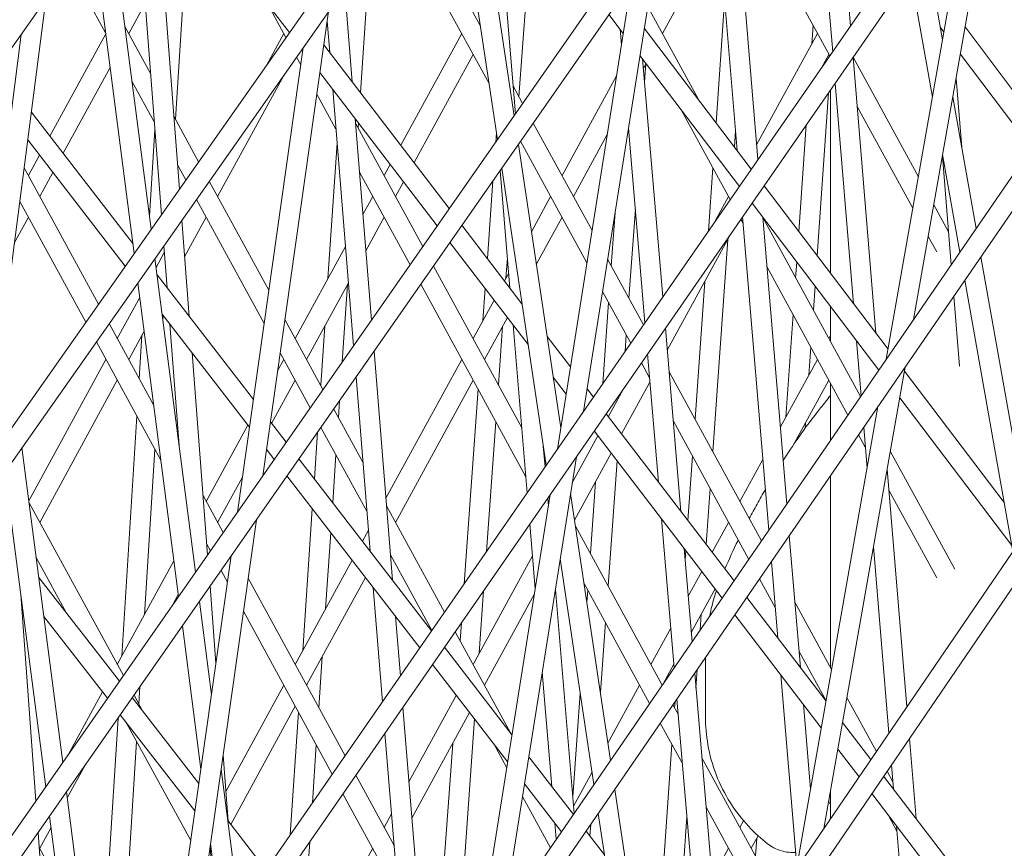
# Model space of a CAD drawing. Units: millimetres. Extents: x -5117 to 3817, y -4865 to 3817.
# Drawn here: x 1669 to 1743, y -86 to -23 of the extents above; entities that cross this region are included whole.
import ezdxf

# ---------------------------------------------------------------- set-up
doc = ezdxf.new("R2010")
doc.units = ezdxf.units.MM
doc.linetypes.add('STRICHPUNKT', pattern=[25.4, 12.7, -6.35, 0, -6.35])
doc.layers.add('DNA Tower XL.04', color=252, linetype='Continuous', plot=False)
doc.layers.add('SICHER-AMERICA', color=7, linetype='STRICHPUNKT')

msp = doc.modelspace()

# ---------------------------------------------------------------- linework, layer by layer
at = {"layer": 'DNA Tower XL.04', "color": 0, "linetype": 'Continuous', "lineweight": 0}
for p, q in [((1553.8273191, -187.1029086, 7739.685923), (1783.0540509, 136.5899896, 7739.685923)), ((1786.0553364, 113.4855142, 7739.685923), (1535.8884581, -242.3130465, 7739.685923)), ((1787.3619074, 112.7358563, 7739.685923), (1534.3130921, -247.1615244, 7739.685923)), ((1516.4005967, -302.2905172, 7739.685923), (1789.8848736, 89.5601394, 7739.685923)), ((1514.8072231, -307.1944167, 7739.685923), (1791.1903353, 88.8097164, 7739.685923)), ((1496.9213606, -362.2414418, 7739.685923), (1793.2381925, 65.5631531, 7739.685923)), ((1495.3090871, -367.2035095, 7739.685923), (1794.5427256, 64.8121972, 7739.685923)), ((1796.1185749, 41.4951499, 7739.685923), (1477.4503507, -422.1670488, 7739.685923)), ((1797.4223472, 40.7438739, 7739.685923), (1475.8183232, -427.189913, 7739.685923)), ((1477.8169965, -452.9866298, 7739.685923), (1798.5291596, 17.3566755, 7739.685923)), ((1476.1643794, -458.0728622, 7739.685923), (1799.8323288, 16.6052781, 7739.685923)), ((1705.9699444, -30.6739028, 7739.685923), (1702.5579598, -7.8761235, 7739.685923)), ((1704.7210493, -32.4633306, 7739.685923), (1701.3074367, -9.6546735, 7739.685923)), ((1724.2953599, -33.9724027, 7739.685923), (1722.2847019, -9.918876, 7739.685923)), ((1678.6710832, -10.8100326, 7739.685923), (1689.0888467, -24.4245788, 7739.685923)), ((1742.1980324, -10.7599535, 7739.685923), (1735.9893843, -45.9928096, 7739.685923)), ((1680.8240948, -36.1790798, 7739.685923), (1678.8934298, -11.1006082, 7739.685923)), ((1706.0719701, -30.5277195, 7739.685923), (1704.4924742, -11.7180388, 7739.685923)), ((1729.9159645, -25.8577084, 7739.685923), (1728.7488197, -11.7132355, 7739.685923)), ((1679.4681236, -38.1076029, 7739.685923), (1677.4945262, -12.4714581, 7739.685923)), ((1722.7320989, -33.2781947, 7739.685923), (1720.9404691, -11.8449045, 7739.685923)), ((1722.5498311, -13.0906204, 7739.685923), (1729.6932933, -26.1791879, 7739.685923)), ((1731.2608448, -23.9160505, 7739.685923), (1730.4394627, -13.9618305, 7739.685923)), ((1740.1551987, -13.7092751, 7739.685923), (1733.9410999, -48.973063, 7739.685923)), ((1698.121512, -14.1858387, 7739.685923), (1703.4455337, -23.9407468, 7739.685923)), ((1678.699161, -39.201256, 7739.685923), (1675.5878252, -15.1639258, 7739.685923)), ((1697.1594387, -15.5541425, 7739.685923), (1704.0911879, -28.2548001, 7739.685923)), ((1677.4217997, -41.0179766, 7739.685923), (1674.3090469, -16.9696989, 7739.685923)), ((1681.440123, -16.3786425, 7739.685923), (1680.5289411, -30.9368745, 7739.685923)), ((1717.1141396, -24.4925101, 7739.685923), (1721.3490758, -16.7330725, 7739.685923)), ((1695.1489961, -18.4134841, 7739.685923), (1694.4346837, -28.9424876, 7739.685923)), ((1707.1226419, -18.3069145, 7739.685923), (1706.3404966, -29.2450261, 7739.685923)), ((1716.746346, -17.8542806, 7739.685923), (1711.194433, -52.8867407, 7739.685923)), ((1738.1736339, -24.9542655, 7739.685923), (1736.991906, -18.2762488, 7739.685923)), ((1672.5515721, -19.451443, 7739.685923), (1675.2765338, -24.4442383, 7739.685923)), ((1714.7814586, -20.6695884, 7739.685923), (1709.2251316, -55.7299008, 7739.685923)), ((1737.4135783, -29.2674316, 7739.685923), (1735.7785828, -20.0279725, 7739.685923)), ((1693.8047495, -28.1192525, 7739.685923), (1693.2380822, -21.1312717, 7739.685923)), ((1670.784212, -21.9471464, 7739.685923), (1666.2611396, -56.8911682, 7739.685923)), ((1721.7965564, -22.0862885, 7739.685923), (1721.1510828, -31.1942329, 7739.685923)), ((1677.0117451, -24.4925124, 7739.685923), (1678.2458846, -22.2312674, 7739.685923)), ((1692.0312806, -22.8476391, 7739.685923), (1687.0798132, -57.7398476, 7739.685923)), ((1687.5000528, -22.3482495, 7739.685923), (1688.8323612, -24.7893639, 7739.685923)), ((1716.013826, -22.476467, 7739.685923), (1719.7993918, -29.412548, 7739.685923)), ((1692.1214358, -25.9193991, 7739.685923), (1691.9301383, -23.5603726, 7739.685923)), ((1713.105469, -23.0709609, 7739.685923), (1714.1770456, -24.4834227, 7739.685923)), ((1676.7280029, -23.9726274, 7739.685923), (1678.6512235, -27.4964372, 7739.685923)), ((1714.0396546, -25.3503573, 7739.685923), (1713.9396625, -24.1705243, 7739.685923)), ((1715.7586814, -24.0864249, 7739.685923), (1723.800638, -34.6866527, 7739.685923)), ((1728.4448161, -23.8916726, 7739.685923), (1728.3492833, -25.2683854, 7739.685923)), ((1738.0102924, -24.0312126, 7739.685923), (1738.2743937, -24.3824735, 7739.685923)), ((1739.8646383, -24.0015062, 7739.685923), (1745.736334, -31.8109999, 7739.685923)), ((1668.9334089, -24.5606802, 7739.685923), (1664.4073602, -59.5276965, 7739.685923)), ((1671.0977458, -32.1973468, 7739.685923), (1675.2866351, -24.5222784, 7739.685923)), ((1687.3842991, -26.8488629, 7739.685923), (1688.6703456, -24.4925117, 7739.685923)), ((1697.4549122, -32.8894998, 7739.685923), (1702.0378104, -24.4925109, 7739.685923)), ((1724.2028469, -32.8656697, 7739.685923), (1728.77274, -24.4925094, 7739.685923)), ((1690.1331601, -25.5472312, 7739.685923), (1685.178121, -60.4646087, 7739.685923)), ((1690.0444431, -25.6734085, 7739.685923), (1690.1041768, -25.7514719, 7739.685923)), ((1691.6776721, -25.3394625, 7739.685923), (1701.0994476, -37.6523931, 7739.685923)), ((1689.6336919, -26.2575974, 7739.685923), (1689.9500879, -26.8373122, 7739.685923)), ((1698.452349, -34.1930089, 7739.685923), (1702.8922426, -26.0580394, 7739.685923)), ((1715.4333346, -26.1393567, 7739.685923), (1722.9020479, -35.9839836, 7739.685923)), ((1717.1500491, -44.2883768, 7739.685923), (1715.6343571, -26.4043275, 7739.685923)), ((1729.0696185, -27.0796125, 7739.685923), (1729.6271722, -26.0580378, 7739.685923)), ((1733.1684914, -47.0345657, 7739.685923), (1731.455082, -26.2699855, 7739.685923)), ((1731.4556821, -26.2772575, 7739.685923), (1736.3577508, -35.2590448, 7739.685923)), ((1739.5083082, -26.023609, 7739.685923), (1744.8401009, -33.1150189, 7739.685923)), ((1672.0985105, -33.4947584, 7739.685923), (1675.614221, -27.0531179, 7739.685923)), ((1715.6930084, -27.0963696, 7739.685923), (1715.8881394, -26.738842, 7739.685923)), ((1715.8780686, -26.7572941, 7739.685923), (1715.7795333, -28.1172999, 7739.685923)), ((1677.2592774, -28.077109, 7739.685923), (1678.9318519, -31.141674, 7739.685923)), ((1683.6954774, -36.7387424, 7739.685923), (1688.6602405, -27.6420836, 7739.685923)), ((1691.3821928, -27.4216584, 7739.685923), (1700.1984822, -38.9433042, 7739.685923)), ((1709.5759748, -35.1732123, 7739.685923), (1713.672437, -27.667493, 7739.685923)), ((1739.6092961, -33.0672802, 7739.685923), (1739.1846207, -27.8604719, 7739.685923)), ((1693.9084039, -47.9557832, 7739.685923), (1692.345325, -28.6803362, 7739.685923)), ((1705.895846, -28.4303175, 7739.685923), (1706.615514, -29.7489251, 7739.685923)), ((1729.7514486, -28.72959, 7739.685923), (1729.7514483, -42.5305082, 7739.685923)), ((1731.4797124, -44.8085599, 7739.685923), (1730.1102018, -28.2116435, 7739.685923)), ((1691.1524822, -29.0403923, 7739.685923), (1692.5877786, -31.6702058, 7739.685923)), ((1729.597264, -28.9521925, 7739.685923), (1728.7469196, -41.2064232, 7739.685923)), ((1740.6870463, -39.1577123, 7739.685923), (1738.9367861, -29.2668848, 7739.685923)), ((1718.5365163, -30.2297087, 7739.685923), (1722.2169271, -36.9731202, 7739.685923)), ((1731.7600635, -29.9660157, 7739.685923), (1735.9406685, -37.6259051, 7739.685923)), ((1669.6931492, -30.3763995, 7739.685923), (1677.3250554, -40.2705563, 7739.685923)), ((1680.4027197, -30.705606, 7739.685923), (1682.2686876, -34.1245151, 7739.685923)), ((1695.2566737, -46.0239704, 7739.685923), (1694.0286386, -30.8801896, 7739.685923)), ((1678.9767145, -31.7244193, 7739.685923), (1678.5708112, -38.2096605, 7739.685923)), ((1694.0571131, -31.2313286, 7739.685923), (1699.1141161, -40.4969933, 7739.685923)), ((1694.2808631, -31.2098114, 7739.685923), (1694.2548268, -31.5935883, 7739.685923)), ((1707.4182269, -31.2196911, 7739.685923), (1711.8287837, -39.3009084, 7739.685923)), ((1715.8087866, -46.2248118, 7739.685923), (1714.5688369, -31.5943194, 7739.685923)), ((1727.926248, -31.3647059, 7739.685923), (1727.369317, -39.390584, 7739.685923)), ((1669.4209381, -32.4794284, 7739.685923), (1676.7472297, -41.9773804, 7739.685923)), ((1704.6435602, -31.9455731, 7739.685923), (1704.5934656, -32.6461336, 7739.685923)), ((1710.430407, -36.7387408, 7739.685923), (1712.9731869, -32.0797469, 7739.685923)), ((1722.610364, -31.8218793, 7739.685923), (1722.5263736, -33.007025, 7739.685923)), ((1692.6740256, -32.7337791, 7739.685923), (1691.9833218, -42.9147899, 7739.685923)), ((1709.479594, -54.1242482, 7739.685923), (1706.2929347, -32.8320195, 7739.685923)), ((1706.4592663, -32.5936981, 7739.685923), (1711.444238, -41.7273838, 7739.685923)), ((1669.4735803, -35.1732146, 7739.685923), (1670.312769, -33.635616, 7739.685923)), ((1738.8223479, -41.8708482, 7739.685923), (1738.1558172, -33.6987296, 7739.685923)), ((1739.4756457, -40.9203001, 7739.685923), (1738.1767304, -33.580051, 7739.685923)), ((1669.1491929, -34.5788576, 7739.685923), (1674.7429408, -44.82797, 7739.685923)), ((1680.6833481, -34.3508427, 7739.685923), (1681.3066144, -35.4928189, 7739.685923)), ((1696.20851, -35.1732131, 7739.685923), (1696.6685902, -34.3302337, 7739.685923)), ((1708.3847744, -56.9431585, 7739.685923), (1705.0440396, -34.6214473, 7739.685923)), ((1720.9110987, -34.5805236, 7739.685923), (1720.5733738, -39.3459845, 7739.685923)), ((1670.3280125, -36.7387431, 7739.685923), (1671.3135338, -34.9330275, 7739.685923)), ((1694.355324, -34.9087807, 7739.685923), (1698.1551556, -41.8710003, 7739.685923)), ((1705.6661144, -43.6203821, 7739.685923), (1704.9247981, -34.7922975, 7739.685923)), ((1683.0700183, -35.5927485, 7739.685923), (1687.5442768, -43.7906829, 7739.685923)), ((1697.0629422, -36.7387416, 7739.685923), (1697.6660271, -35.6337428, 7739.685923)), ((1704.3846614, -35.5662102, 7739.685923), (1703.9674724, -41.4004967, 7739.685923)), ((1724.754476, -35.9439214, 7739.685923), (1734.0726773, -48.2263871, 7739.685923)), ((1682.107945, -36.9610523, 7739.685923), (1687.191644, -46.2756305, 7739.685923)), ((1694.6137208, -38.0952565, 7739.685923), (1695.3540778, -36.7387416, 7739.685923)), ((1707.2744476, -39.3901723, 7739.685923), (1708.7215426, -36.7387408, 7739.685923)), ((1721.0103489, -38.7151059, 7739.685923), (1722.0890074, -36.7387401, 7739.685923)), ((1668.8216069, -37.1096971, 7739.685923), (1673.7808675, -46.1962738, 7739.685923)), ((1715.0857319, -37.6932986, 7739.685923), (1714.6012167, -44.3806829, 7739.685923)), ((1723.8558859, -37.2412523, 7739.685923), (1733.3779548, -49.792439, 7739.685923)), ((1737.5091166, -37.3686282, 7739.685923), (1738.6213533, -39.4065174, 7739.685923)), ((1668.4162186, -40.2416166, 7739.685923), (1669.4735803, -38.3042716, 7739.685923)), ((1681.2168095, -41.2802673, 7739.685923), (1682.8410452, -38.3042708, 7739.685923)), ((1694.8347788, -40.8212812, 7739.685923), (1696.20851, -38.3042701, 7739.685923)), ((1707.642205, -41.847408, 7739.685923), (1709.5759748, -38.3042693, 7739.685923)), ((1713.564555, -37.9313182, 7739.685923), (1713.2735346, -41.9480451, 7739.685923)), ((1723.021071, -38.4465083, 7739.685923), (1723.1899956, -38.7560193, 7739.685923)), ((1725.1172481, -61.8117655, 7739.685923), (1723.1487183, -38.2622187, 7739.685923)), ((1726.4592578, -59.8591417, 7739.685923), (1724.6568595, -38.297028, 7739.685923)), ((1724.6583981, -38.3154345, 7739.685923), (1732.0092237, -51.7839424, 7739.685923)), ((1681.5619384, -45.7633368, 7739.685923), (1681.0050522, -38.5296358, 7739.685923)), ((1681.0055627, -38.5362661, 7739.685923), (1681.0235047, -38.5033919, 7739.685923)), ((1702.0560965, -38.9025982, 7739.685923), (1706.5670624, -44.7977939, 7739.685923)), ((1717.489762, -48.2967381, 7739.685923), (1722.2888274, -39.503678, 7739.685923)), ((1737.0920342, -39.7354884, 7739.685923), (1737.7327577, -40.9094503, 7739.685923)), ((1679.8907025, -43.5967129, 7739.685923), (1679.6490811, -40.4581589, 7739.685923)), ((1689.5247774, -47.4194438, 7739.685923), (1693.3034733, -40.4959499, 7739.685923)), ((1701.1551311, -40.1935093, 7739.685923), (1707.026305, -47.8663048, 7739.685923)), ((1722.0327025, -39.9729613, 7739.685923), (1720.9021544, -55.9255399, 7739.685923)), ((1682.034461, -64.9688721, 7739.685923), (1678.984243, -41.4037214, 7739.685923)), ((1679.0717193, -42.0795395, 7739.685923), (1679.6871003, -40.9520113, 7739.685923)), ((1705.4751669, -41.3464524, 7739.685923), (1705.3648653, -42.8889936, 7739.685923)), ((1744.6651294, -61.6381021, 7739.685923), (1741.0597232, -41.2637321, 7739.685923)), ((1699.916829, -41.9677593, 7739.685923), (1706.5475263, -54.1168163, 7739.685923)), ((1713.0057461, -41.4573911, 7739.685923), (1715.6963214, -46.3871823, 7739.685923)), ((1724.9674623, -42.0127724, 7739.685923), (1731.0567368, -53.1698107, 7739.685923)), ((1727.2115337, -41.6643837, 7739.685923), (1727.1297135, -42.8434878, 7739.685923)), ((1679.1425554, -42.6268, 7739.685923), (1686.3782727, -52.0073295, 7739.685923)), ((1705.2572873, -43.0861027, 7739.685923), (1705.5727181, -42.5081565, 7739.685923)), ((1677.7064953, -43.2209916, 7739.685923), (1677.7070451, -43.2217043, 7739.685923)), ((1680.758573, -66.7969755, 7739.685923), (1677.7068817, -43.220442, 7739.685923)), ((1690.3792096, -48.9849723, 7739.685923), (1693.5245313, -43.2219746, 7739.685923)), ((1693.4576112, -43.3445886, 7739.685923), (1693.0625562, -49.1677212, 7739.685923)), ((1698.9578685, -43.3417664, 7739.685923), (1706.8582575, -57.8172087, 7739.685923)), ((1720.3045385, -43.1393799, 7739.685923), (1719.5712147, -53.4869332, 7739.685923)), ((1728.5891363, -43.480223, 7739.685923), (1728.4637121, -45.2876991, 7739.685923)), ((1743.4556961, -63.4118074, 7739.685923), (1739.8483225, -43.0263198, 7739.685923)), ((1676.1573126, -47.4194446, 7739.685923), (1677.8491518, -44.3195819, 7739.685923)), ((1703.8060542, -43.6578915, 7739.685923), (1703.6343016, -46.0598089, 7739.685923)), ((1712.6212005, -43.8838665, 7739.685923), (1714.7405609, -47.7670525, 7739.685923)), ((1739.4440544, -49.4933917, 7739.685923), (1739.0154309, -44.2381769, 7739.685923)), ((1702.8922422, -47.419443, 7739.685923), (1704.4709654, -44.5268366, 7739.685923)), ((1713.0732683, -44.7121652, 7739.685923), (1712.6313024, -50.8122742, 7739.685923)), ((1729.7514483, -45.0122845, 7739.685923), (1729.7514482, -47.6471463, 7739.685923)), ((1679.5245451, -45.577948, 7739.685923), (1686.0839119, -54.0816432, 7739.685923)), ((1679.6059676, -45.6835057, 7739.685923), (1679.5838822, -46.0363701, 7739.685923)), ((1703.7466744, -48.9849715, 7739.685923), (1705.4684022, -45.8303457, 7739.685923)), ((1726.9369517, -45.6213582, 7739.685923), (1726.4021392, -53.328489, 7739.685923)), ((1675.5442714, -46.2962034, 7739.685923), (1678.9011147, -52.4467604, 7739.685923)), ((1680.8044995, -55.4665257, 7739.685923), (1680.1007343, -46.3249312, 7739.685923)), ((1688.7466711, -45.9937631, 7739.685923), (1691.6127183, -51.2450616, 7739.685923)), ((1691.740751, -46.4902958, 7739.685923), (1691.4396852, -50.9280226, 7739.685923)), ((1705.1072184, -46.4921226, 7739.685923), (1704.7920071, -50.9002763, 7739.685923)), ((1706.9578533, -59.0032621, 7739.685923), (1705.8989377, -46.3929948, 7739.685923)), ((1677.0117448, -48.9849731, 7739.685923), (1678.1767377, -46.8504214, 7739.685923)), ((1678.0109889, -47.1541138, 7739.685923), (1677.8053847, -50.4391152, 7739.685923)), ((1708.4525478, -47.2618571, 7739.685923), (1710.2043286, -49.5511874, 7739.685923)), ((1714.4009503, -47.144803, 7739.685923), (1714.3109264, -48.3873332, 7739.685923)), ((1718.5167413, -60.4143374, 7739.685923), (1717.348974, -46.6355441, 7739.685923)), ((1729.6271718, -47.4194415, 7739.685923), (1729.7514483, -47.1917368, 7739.685923)), ((1674.5821981, -47.6645072, 7739.685923), (1679.4323893, -56.551242, 7739.685923)), ((1728.2709503, -48.0655695, 7739.685923), (1728.1247661, -50.1722157, 7739.685923)), ((1732.0503546, -51.7240969, 7739.685923), (1731.7094905, -47.5932104, 7739.685923)), ((1682.9405318, -63.670646, 7739.685923), (1681.7719701, -48.491555, 7739.685923)), ((1688.3940383, -48.4787106, 7739.685923), (1690.6537578, -52.6190686, 7739.685923)), ((1696.841905, -65.5725932, 7739.685923), (1695.4470835, -48.3720497, 7739.685923)), ((1716.8238649, -58.2019868, 7739.685923), (1716.0077115, -48.5719791, 7739.685923)), ((1669.5082758, -59.602104, 7739.685923), (1675.3028804, -48.9849731, 7739.685923)), ((1688.1998674, -49.8470026, 7739.685923), (1688.6703452, -48.9849723, 7739.685923)), ((1696.3429306, -59.4193817, 7739.685923), (1702.03781, -48.9849715, 7739.685923)), ((1715.5447048, -49.2404406, 7739.685923), (1716.1598937, -50.3676169, 7739.685923)), ((1725.9782731, -54.1051153, 7739.685923), (1728.7727396, -48.98497, 7739.685923)), ((1735.3618043, -49.5542029, 7739.685923), (1729.2481443, -84.2480201, 7739.685923)), ((1695.1601836, -63.3923757, 7739.685923), (1694.0988137, -50.3038624, 7739.685923)), ((1717.627864, -49.92624, 7739.685923), (1724.5584653, -62.6247944, 7739.685923)), ((1735.3086931, -49.8555987, 7739.685923), (1742.8054415, -59.7371791, 7739.685923)), ((1670.3280122, -61.2312038, 7739.685923), (1676.1573126, -50.5505016, 7739.685923)), ((1687.7553256, -53.7925687, 7739.685923), (1689.5247774, -50.5505008, 7739.685923)), ((1697.0629418, -61.2312022, 7739.685923), (1702.8922422, -50.5505, 7739.685923)), ((1708.9117904, -50.330368, 7739.685923), (1709.8802643, -51.5960267, 7739.685923)), ((1714.0570992, -54.5862147, 7739.685923), (1716.186726, -50.6842183, 7739.685923)), ((1727.0304306, -55.3083628, 7739.685923), (1729.6271718, -50.5504985, 7739.685923)), ((1729.7514482, -50.7782031, 7739.685923), (1729.7514481, -55.0690055, 7739.685923)), ((1703.2644259, -51.2324314, 7739.685923), (1702.2195998, -65.8440704, 7739.685923)), ((1711.4624742, -51.1954061, 7739.685923), (1711.936681, -51.8151273, 7739.685923)), ((1713.0596624, -53.2827056, 7739.685923), (1714.2295579, -51.1391714, 7739.685923)), ((1714.0977639, -51.3294476, 7739.685923), (1714.0934864, -51.3884876, 7739.685923)), ((1692.8656033, -52.070817, 7739.685923), (1692.7769109, -53.3781468, 7739.685923)), ((1733.3135199, -52.5344563, 7739.685923), (1727.1942337, -87.2602012, 7739.685923)), ((1734.9537945, -51.8695779, 7739.685923), (1743.3782104, -62.9739311, 7739.685923)), ((1677.6295769, -53.2480494, 7739.685923), (1676.5008221, -71.2825112, 7739.685923)), ((1692.4154312, -52.7158276, 7739.685923), (1694.6223003, -56.7593509, 7739.685923)), ((1712.8944225, -53.0667603, 7739.685923), (1722.499988, -65.6198785, 7739.685923)), ((1682.8410448, -59.6656745, 7739.685923), (1685.9695841, -53.9334263, 7739.685923)), ((1687.6578876, -53.6662481, 7739.685923), (1688.8469888, -55.2078228, 7739.685923)), ((1704.5940519, -53.6686311, 7739.685923), (1703.8965529, -63.4229853, 7739.685923)), ((1717.9420058, -53.6328815, 7739.685923), (1723.6059783, -64.0106627, 7739.685923)), ((1727.8758479, -53.7593517, 7739.685923), (1727.849135, -54.1443097, 7739.685923)), ((1691.2002771, -54.4569109, 7739.685923), (1690.9632074, -57.9513312, 7739.685923)), ((1691.4564706, -54.0898346, 7739.685923), (1694.9205112, -60.436803, 7739.685923)), ((1710.3427702, -58.2607158, 7739.685923), (1712.2733405, -54.7234395, 7739.685923)), ((1711.9970378, -54.3623509, 7739.685923), (1721.6062617, -66.92025, 7739.685923)), ((1731.8623553, -54.6459005, 7739.685923), (1732.3678801, -55.5721455, 7739.685923)), ((1732.4987486, -57.158123, 7739.685923), (1732.2454549, -54.0884906, 7739.685923)), ((1672.0539225, -79.2690747, 7739.685923), (1668.9921792, -55.6148829, 7739.685923)), ((1678.9778903, -55.7184889, 7739.685923), (1678.1984361, -68.1720677, 7739.685923)), ((1687.3635269, -55.7405618, 7739.685923), (1687.947127, -56.4971527, 7739.685923)), ((1692.5879778, -56.1630321, 7739.685923), (1692.3451136, -59.7428623, 7739.685923)), ((1708.3003729, -57.0650123, 7739.685923), (1708.1691696, -55.5025568, 7739.685923)), ((1710.5189593, -61.0689514, 7739.685923), (1713.2707773, -56.0269486, 7739.685923)), ((1734.2465208, -55.8832171, 7739.685923), (1739.0855421, -64.7494861, 7739.685923)), ((1689.8072967, -56.4527853, 7739.685923), (1699.7743874, -69.3743224, 7739.685923)), ((1710.653078, -56.3026801, 7739.685923), (1705.18355, -90.815292, 7739.685923)), ((1713.7153279, -56.6079134, 7739.685923), (1713.0346479, -66.0028075, 7739.685923)), ((1719.3748206, -56.2581482, 7739.685923), (1719.0325062, -61.0883693, 7739.685923)), ((1722.9434392, -59.6656722, 7739.685923), (1724.6729619, -56.4967642, 7739.685923)), ((1670.7780346, -81.0971781, 7739.685923), (1667.7148179, -57.4316035, 7739.685923)), ((1735.4845053, -75.1020288, 7739.685923), (1734.0095915, -57.2277446, 7739.685923)), ((1683.695477, -61.231203, 7739.685923), (1685.5520658, -57.8294789, 7739.685923)), ((1688.9074349, -57.7421152, 7739.685923), (1698.8781155, -70.6683064, 7739.685923)), ((1712.0977717, -58.1761813, 7739.685923), (1711.7069658, -63.5701697, 7739.685923)), ((1729.7514481, -57.71727, 7739.685923), (1729.7514478, -72.1396068, 7739.685923)), ((1708.6837766, -59.1458401, 7739.685923), (1703.2096816, -93.6872702, 7739.685923)), ((1713.220716, -79.1212172, 7739.685923), (1710.2172283, -59.0528826, 7739.685923)), ((1720.7057604, -58.696755, 7739.685923), (1720.4088012, -62.8869925, 7739.685923)), ((1734.1410648, -58.821053, 7739.685923), (1737.7327573, -65.4019108, 7739.685923)), ((1669.5298492, -59.7687743, 7739.685923), (1676.6099226, -72.741198, 7739.685923)), ((1682.5979144, -59.2202003, 7739.685923), (1684.1113204, -61.9931298, 7739.685923)), ((1708.547378, -60.0065124, 7739.685923), (1708.497668, -59.4145327, 7739.685923)), ((1690.8100609, -60.2087179, 7739.685923), (1690.0858302, -70.883918, 7739.685923)), ((1696.3898457, -59.9979258, 7739.685923), (1700.743589, -67.9750469, 7739.685923)), ((1686.6129652, -61.0296514, 7739.685923), (1681.7323917, -95.4222813, 7739.685923)), ((1707.5634484, -66.2150885, 7739.685923), (1707.1551484, -61.3527824, 7739.685923)), ((1718.0066277, -72.1577167, 7739.685923), (1717.0591156, -60.9777719, 7739.685923)), ((1720.8620376, -63.4793085, 7739.685923), (1722.089007, -61.2312007, 7739.685923)), ((1692.1919672, -62.000249, 7739.685923), (1691.8026903, -67.7382108, 7739.685923)), ((1694.5829684, -62.6440623, 7739.685923), (1695.0326831, -61.8200752, 7739.685923)), ((1710.5858744, -61.5160564, 7739.685923), (1717.1077068, -73.4656464, 7739.685923)), ((1682.8785428, -62.865437, 7739.685923), (1683.1523599, -63.3671368, 7739.685923)), ((1727.4854201, -72.1351345, 7739.685923), (1726.6566242, -62.2202381, 7739.685923)), ((1719.3467508, -70.2078378, 7739.685923), (1718.751992, -63.1901225, 7739.685923)), ((1718.8724043, -63.3474843, 7739.685923), (1718.8236422, -64.0355414, 7739.685923)), ((1734.141884, -77.0710621, 7739.685923), (1732.9845032, -63.0449186, 7739.685923)), ((1670.0611237, -63.873256, 7739.685923), (1672.3422216, -68.0527843, 7739.685923)), ((1676.1573122, -71.9119052, 7739.685923), (1680.4116684, -64.1168854, 7739.685923)), ((1684.711273, -63.7544125, 7739.685923), (1679.8269893, -98.1731879, 7739.685923)), ((1689.524777, -71.9119045, 7739.685923), (1693.7979916, -64.0823315, 7739.685923)), ((1696.6880566, -63.6753779, 7739.685923), (1699.7878284, -69.3549171, 7739.685923)), ((1702.8922418, -71.9119037, 7739.685923), (1707.3551669, -63.7347348, 7739.685923)), ((1711.975227, -80.9334034, 7739.685923), (1709.4371784, -63.9749821, 7739.685923)), ((1725.7955887, -69.9267635, 7739.685923), (1725.3146145, -64.172862, 7739.685923)), ((1683.9550728, -64.8379028, 7739.685923), (1684.4332, -65.7139488, 7739.685923)), ((1719.056823, -66.7869026, 7739.685923), (1720.0757156, -64.9200423, 7739.685923)), ((1670.2542695, -65.365447, 7739.685923), (1676.3141704, -73.1649544, 7739.685923)), ((1685.9882272, -65.4320814, 7739.685923), (1693.2672228, -78.7689792, 7739.685923)), ((1690.3792092, -73.4774329, 7739.685923), (1694.7987564, -65.379743, 7739.685923)), ((1711.2315286, -65.8301096, 7739.685923), (1716.1552199, -74.8515147, 7739.685923)), ((1724.4115968, -65.4867525, 7739.685923), (1725.6076267, -67.6781714, 7739.685923)), ((1683.5674859, -71.8144993, 7739.685923), (1683.1222565, -66.0311692, 7739.685923)), ((1696.0780232, -74.710913, 7739.685923), (1695.3827358, -66.1368256, 7739.685923)), ((1703.6864932, -66.3606203, 7739.685923), (1703.3494418, -71.0742016, 7739.685923)), ((1710.4865481, -83.0994309, 7739.685923), (1709.0733828, -66.270525, 7739.685923)), ((1711.5066995, -66.3342898, 7739.685923), (1711.4415545, -67.2334347, 7739.685923)), ((1719.2865156, -69.4971066, 7739.685923), (1721.0731524, -66.2235515, 7739.685923)), ((1670.0391636, -82.1558388, 7739.685923), (1668.9096343, -66.6624283, 7739.685923)), ((1680.296303, -67.4593201, 7739.685923), (1680.7392544, -66.6477249, 7739.685923)), ((1683.2291491, -74.1987057, 7739.685923), (1682.3206312, -67.179745, 7739.685923)), ((1703.746674, -73.4774322, 7739.685923), (1707.5033554, -66.5942743, 7739.685923)), ((1723.4588584, -66.8729867, 7739.685923), (1729.4151384, -74.6570039, 7739.685923)), ((1727.0760293, -67.2375865, 7739.685923), (1729.8325592, -72.2882228, 7739.685923)), ((1685.6355944, -67.9170289, 7739.685923), (1692.3114622, -80.1488494, 7739.685923)), ((1670.6339816, -68.2989993, 7739.685923), (1675.4152927, -74.4528741, 7739.685923)), ((1697.4252231, -72.765906, 7739.685923), (1697.0644571, -68.3170431, 7739.685923)), ((1702.00954, -68.7817054, 7739.685923), (1701.9138915, -70.1193269, 7739.685923)), ((1712.8343815, -68.7669276, 7739.685923), (1712.4549162, -74.0043905, 7739.685923)), ((1720.0379163, -68.120357, 7739.685923), (1719.9524328, -69.3265707, 7739.685923)), ((1722.5651321, -68.1733583, 7739.685923), (1729.0615914, -76.6633135, 7739.685923)), ((1682.438138, -79.7728355, 7739.685923), (1681.0447433, -69.0078483, 7739.685923)), ((1701.5477329, -69.448435, 7739.685923), (1705.7000063, -77.0564141, 7739.685923)), ((1716.2597066, -71.9119029, 7739.685923), (1717.753787, -69.1743828, 7739.685923)), ((1700.7357775, -70.6206879, 7739.685923), (1705.820557, -77.2126984, 7739.685923)), ((1727.3850934, -70.9349245, 7739.685923), (1729.4154769, -74.655083, 7739.685923)), ((1691.5601196, -71.3137167, 7739.685923), (1691.2989951, -75.1627054, 7739.685923)), ((1720.3597435, -71.4873704, 7739.685923), (1720.3597435, -75.8733411, 7739.685923)), ((1699.8395056, -71.9146718, 7739.685923), (1705.4976804, -79.2500435, 7739.685923)), ((1708.8126784, -81.0917449, 7739.685923), (1708.0894532, -72.479101, 7739.685923)), ((1717.1701864, -73.3747386, 7739.685923), (1717.9834796, -71.8845867, 7739.685923)), ((1719.7431745, -72.279306, 7739.685923), (1719.6425931, -73.6985582, 7739.685923)), ((1721.4997392, -95.6115133, 7739.685923), (1719.5465556, -72.5653865, 7739.685923)), ((1727.2283326, -87.0666965, 7739.685923), (1726.0272244, -72.6978242, 7739.685923)), ((1672.457599, -78.6906835, 7739.685923), (1675.0365529, -73.96541, 7739.685923)), ((1677.8605767, -73.5701499, 7739.685923), (1677.7784549, -74.8822347, 7739.685923)), ((1684.3104875, -81.4657564, 7739.685923), (1688.6703448, -73.4774329, 7739.685923)), ((1713.0279563, -77.833259, 7739.685923), (1715.4052744, -73.4774314, 7739.685923)), ((1677.27778, -74.4051861, 7739.685923), (1682.2852584, -80.8501538, 7739.685923)), ((1677.4126355, -74.2119641, 7739.685923), (1678.085428, -75.4446844, 7739.685923)), ((1698.0721404, -80.743507, 7739.685923), (1701.6263992, -74.2312366, 7739.685923)), ((1701.620418, -74.2234825, 7739.685923), (1701.6188782, -74.245017, 7739.685923)), ((1710.9468175, -74.061903, 7739.685923), (1710.3821258, -81.855901, 7739.685923)), ((1718.0665249, -74.7188307, 7739.685923), (1718.0349366, -75.1645578, 7739.685923)), ((1719.9921139, -95.58499, 7739.685923), (1718.2064324, -74.5152653, 7739.685923)), ((1730.983925, -74.3978061, 7739.685923), (1733.1982399, -78.4549719, 7739.685923)), ((1684.675969, -83.927162, 7739.685923), (1689.524777, -75.0429614, 7739.685923)), ((1699.5531953, -99.0074569, 7739.685923), (1697.616459, -75.1241741, 7739.685923)), ((1717.9133253, -74.9417362, 7739.685923), (1718.3031027, -75.6559037, 7739.685923)), ((1728.2492698, -81.2730786, 7739.685923), (1727.7170558, -74.9061953, 7739.685923)), ((1676.2095843, -75.9357062, 7739.685923), (1675.0548985, -94.3844754, 7739.685923)), ((1676.3789024, -75.6931058, 7739.685923), (1681.9918983, -82.917416, 7739.685923)), ((1689.7728362, -75.4974664, 7739.685923), (1689.147362, -84.7169888, 7739.685923)), ((1698.2931984, -83.4695317, 7739.685923), (1702.6271639, -75.5286482, 7739.685923)), ((1702.9966665, -76.0076788, 7739.685923), (1701.695028, -94.2107769, 7739.685923)), ((1676.8267144, -76.2694705, 7739.685923), (1681.6747561, -85.1522671, 7739.685923)), ((1716.9608384, -76.3276045, 7739.685923), (1718.6172445, -79.3625451, 7739.685923)), ((1730.653147, -76.2749064, 7739.685923), (1732.7850271, -79.0609728, 7739.685923)), ((1677.6026472, -77.6911689, 7739.685923), (1676.4669159, -95.8370956, 7739.685923)), ((1698.2070957, -100.9660316, 7739.685923), (1696.2692592, -77.0691811, 7739.685923)), ((1736.1769559, -83.4937449, 7739.685923), (1735.6804927, -77.4771737, 7739.685923)), ((1691.1100619, -77.9475906, 7739.685923), (1690.8140574, -82.3107133, 7739.685923)), ((1701.3612313, -77.848146, 7739.685923), (1700.365402, -91.7745772, 7739.685923)), ((1704.4400255, -77.8788785, 7739.685923), (1705.4280781, -79.6892322, 7739.685923)), ((1717.8385425, -77.9357728, 7739.685923), (1716.874216, -91.5428845, 7739.685923)), ((1730.2996, -78.281216, 7739.685923), (1731.8950258, -80.3662123, 7739.685923)), ((1684.4806229, -83.6757381, 7739.685923), (1684.1003245, -78.7358331, 7739.685923)), ((1707.0804292, -78.8460221, 7739.685923), (1710.4275414, -83.1852857, 7739.685923)), ((1720.0852148, -78.9211682, 7739.685923), (1725.7735894, -89.3436599, 7739.685923)), ((1672.3983784, -81.930247, 7739.685923), (1673.7347937, -79.4816078, 7739.685923)), ((1685.3080754, -90.2599222, 7739.685923), (1683.951851, -79.7821029, 7739.685923)), ((1734.4899351, -81.2890469, 7739.685923), (1734.3378714, -79.446207, 7739.685923)), ((1694.0713667, -80.2423673, 7739.685923), (1696.9550329, -85.5259481, 7739.685923)), ((1710.4421776, -82.5710372, 7739.685923), (1711.8376538, -80.0141838, 7739.685923)), ((1733.7450599, -80.3156001, 7739.685923), (1742.7878784, -92.1332873, 7739.685923)), ((1734.0053726, -79.9338361, 7739.685923), (1734.4445, -80.7384247, 7739.685923)), ((1706.7575526, -80.8833672, 7739.685923), (1709.5349372, -84.4840246, 7739.685923)), ((1716.7346019, -102.5998682, 7739.685923), (1713.5461885, -81.2959193, 7739.685923)), ((1729.7514476, -81.3918728, 7739.685923), (1729.7514476, -83.5098961, 7739.685923)), ((1675.3394356, -104.6520507, 7739.685923), (1672.3400927, -81.4799475, 7739.685923)), ((1693.1156061, -81.6222375, 7739.685923), (1697.2532438, -89.2034002, 7739.685923)), ((1706.6050406, -81.8457149, 7739.685923), (1708.7044614, -85.6923666, 7739.685923)), ((1732.8550585, -81.6208396, 7739.685923), (1741.9016603, -93.4434711, 7739.685923)), ((1720.3993566, -82.6278097, 7739.685923), (1724.82444, -90.7356434, 7739.685923)), ((1674.0650687, -106.4919057, 7739.685923), (1671.0642048, -83.3080509, 7739.685923)), ((1696.2085092, -84.1581344, 7739.685923), (1696.7618929, -83.1442004, 7739.685923)), ((1715.4908798, -104.42386, 7739.685923), (1712.3006995, -83.1081055, 7739.685923)), ((1718.9570462, -83.3719547, 7739.685923), (1718.2981387, -92.6694575, 7739.685923)), ((1734.1181368, -83.2715045, 7739.685923), (1734.7488814, -84.4271828, 7739.685923)), ((1670.3280118, -85.7236644, 7739.685923), (1671.1758109, -84.1702894, 7739.685923)), ((1684.4508788, -83.6374554, 7739.685923), (1687.32916, -87.3420005, 7739.685923)), ((1709.1451597, -85.0511508, 7739.685923), (1709.0441026, -83.8476967, 7739.685923)), ((1711.7357802, -83.930063, 7739.685923), (1711.6727778, -84.7996353, 7739.685923)), ((1722.9434389, -84.1581329, 7739.685923), (1723.2171463, -83.656634, 7739.685923)), ((1736.1896821, -101.8880534, 7739.685923), (1734.7182318, -84.055744, 7739.685923)), ((1671.4591114, -101.6328327, 7739.685923), (1670.2121659, -84.5288596, 7739.685923)), ((1711.3900497, -84.4331008, 7739.685923), (1712.7659661, -86.2168666, 7739.685923)), ((1723.7978711, -85.7236614, 7739.685923), (1724.3097388, -84.7857946, 7739.685923)), ((1724.2060769, -84.9757285, 7739.685923), (1724.1139848, -86.3028589, 7739.685923)), ((1670.2948409, -85.6628873, 7739.685923), (1671.702961, -88.2429073, 7739.685923)), ((1683.6656203, -92.631201, 7739.685923), (1683.1250003, -85.608789, 7739.685923)), ((1684.0337085, -92.0997772, 7739.685923), (1683.1608399, -85.3562327, 7739.685923)), ((1690.6159301, -85.2311209, 7739.685923), (1690.2202771, -91.0630663, 7739.685923)), ((1691.524081, -92.7411511, 7739.685923), (1695.354077, -85.7236629, 7739.685923)), ((1720.8535766, -87.9872711, 7739.685923), (1722.0890067, -85.7236614, 7739.685923))]:
    msp.add_line(p, q, dxfattribs=at)
for points in [[(1729.0115156, -52.6340598, 7739.685923), (1729.2621112, -52.327361, 7739.685923), (1729.5088498, -52.0114541, 7739.685923), (1729.7514482, -51.6861201, 7739.685923)], [(1720.3597435, -71.4873704, 7739.685923), (1720.3597435, -71.4522907, 7739.685923), (1720.3598504, -71.4170768, 7739.685923), (1720.3600673, -71.381727, 7739.685923)], [(1729.7514476, -82.1184959, 7739.685923), (1729.7100613, -82.2807521, 7739.685923), (1729.7019859, -82.3857293, 7739.685923), (1729.7014686, -82.38517, 7739.685923)]]:
    msp.add_open_spline(points, degree=3, dxfattribs=at)
for points, knots in [([(1729.0115156, -52.6340598, 7739.685923), (1728.4029696, -53.3788467, 7739.685923), (1727.8545972, -54.1205162, 7739.685923), (1726.9308555, -55.4467807, 7739.685923), (1726.556213, -56.009348, 7739.685923), (1726.1858347, -56.588177, 7739.685923)], [47.4768811455, 47.4768811455, 47.4768811455, 47.4768811455, 49.9263785719, 49.9263785719, 51.6791701883, 51.6791701883, 51.6791701883, 51.6791701883]), ([(1724.8617688, -58.7554639, 7739.685923), (1724.6485348, -59.1209458, 7739.685923), (1724.4374165, -59.491204, 7739.685923), (1724.031131, -60.2210177, 7739.685923), (1723.835123, -60.5811583, 7739.685923), (1723.6418544, -60.9453393, 7739.685923)], [53.7905940615, 53.7905940615, 53.7905940615, 53.7905940615, 54.8253734247, 54.8253734247, 55.8112704872, 55.8112704872, 55.8112704872, 55.8112704872]), ([(1722.8159668, -62.5631685, 7739.685923), (1722.8109485, -62.5734107, 7739.685923), (1722.8059327, -62.5836559, 7739.685923), (1722.4603938, -63.2900339, 7739.685923), (1722.1308671, -64.0018261, 7739.685923), (1721.8186078, -64.7294108, 7739.685923)], [57.2480087992, 57.2480087992, 57.2480087992, 57.2480087992, 57.2748708511, 57.2748708511, 59.0995335593, 59.0995335593, 59.0995335593, 59.0995335593]), ([(1720.6698422, -68.2827401, 7739.685923), (1720.6768066, -68.2475739, 7739.685923), (1720.6839179, -68.2122874, 7739.685923), (1720.7756266, -67.7651015, 7739.685923), (1720.8803071, -67.3368791, 7739.685923), (1721.0633491, -66.7172412, 7739.685923), (1721.1186373, -66.5410885, 7739.685923), (1721.1787861, -66.3615997, 7739.685923)], [5.53342870793, 5.53342870793, 5.53342870793, 5.53342870793, 5.56289946475, 5.56289946475, 5.90563017049, 5.90563017049, 6.03815289554, 6.03815289554, 6.03815289554, 6.03815289554]), ([(1725.0247383, -85.385256, 7739.685923), (1724.5525275, -85.0195742, 7739.685923), (1724.0628396, -84.5839277, 7739.685923), (1723.1062364, -83.5563932, 7739.685923), (1722.6403138, -82.9636662, 7739.685923), (1721.8096125, -81.651445, 7739.685923), (1721.4464729, -80.9326484, 7739.685923), (1720.8771436, -79.4526987, 7739.685923), (1720.6712624, -78.6934705, 7739.685923), (1720.4131569, -77.2283891, 7739.685923), (1720.3597435, -76.5234743, 7739.685923), (1720.3597435, -75.8733411, 7739.685923)], [12.46786420952, 12.46786420952, 12.46786420952, 12.46786420952, 12.5483528311, 12.5483528311, 12.62884145267, 12.62884145267, 12.70933007425, 12.70933007425, 12.78981869583, 12.78981869583, 12.87030731741, 12.87030731741, 12.87030731741, 12.87030731741]), ([(1725.0247383, -85.385256, 7739.685923), (1725.3021242, -85.6000647, 7739.685923), (1725.6643794, -85.8021025, 7739.685923), (1726.4221314, -86.0179073, 7739.685923), (1726.792499, -86.0568454, 7739.685923), (1727.1419897, -86.0337753, 7739.685923)], [3.54347498179, 3.54347498179, 3.54347498179, 3.54347498179, 4.06838878329, 4.06838878329, 4.49100024366, 4.49100024366, 4.49100024366, 4.49100024366])]:
    msp.add_open_spline(points, degree=3, knots=knots, dxfattribs=at)
at = {"layer": 'SICHER-AMERICA'}
msp.add_circle((0, 0), 3816.92527, dxfattribs=at)

doc.saveas('drawing.dxf')
